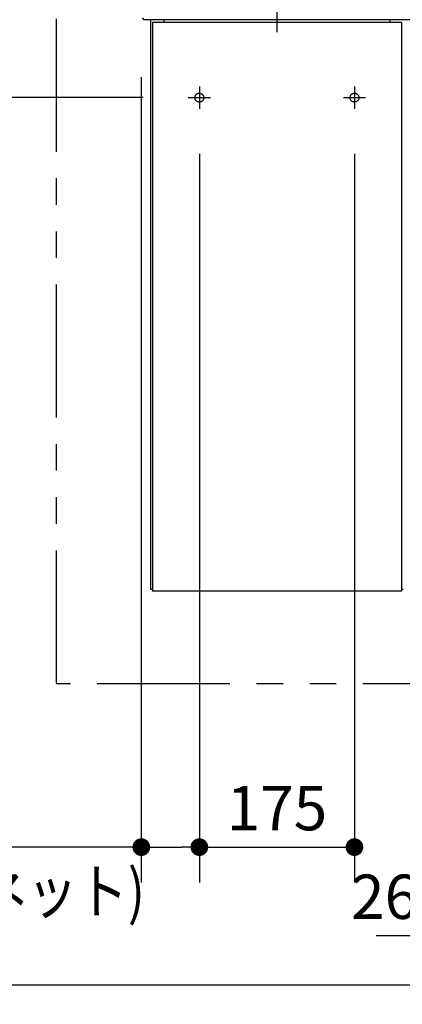
# Model space of a CAD drawing. Units: millimetres. Extents: x -395 to 375, y 7 to 287.
# Drawn here: x -138 to -117, y 183 to 239 of the extents above; entities that cross this region are included whole.
import ezdxf

# ---------------------------------------------------------------- set-up
doc = ezdxf.new("R2010")
doc.units = ezdxf.units.MM
for name, pattern in [('CENTER', [12, 7.5, -1.5, 1.5, -1.5]), ('DASHED', [4.5, 3, -1.5]), ('PHANTOM', [15, 7.5, -1.5, 1.5, -1.5, 1.5, -1.5])]:
    doc.linetypes.add(name, pattern=pattern)
doc.styles.get("Standard").update_dxf_attribs({"font": 'ROMANS', "bigfont": 'BIGFONT'})
doc.dimstyles.new('ISO-25', dxfattribs={"dimtxt": 2.5, "dimasz": 2.5, "dimexe": 1.25, "dimexo": 0.625, "dimtad": 1, "dimtxsty": 'Standard', "dimcen": 2.5, "dimadec": 0, "dimazin": 0, "dimtfac": 1, "dimtmove": 0, "dimatfit": 3, "dimfxl": 1, "dimarcsym": 0})

# ---------------------------------------------------------------- blocks, each defined once
blk = doc.blocks.new('VIS-UWFFB-L0017')
at = {"color": 0, "linetype": 'CENTER'}
for p, q in [((-123.773, 256.158), (-123.773, 238.242)), ((-128.148, 235.175), (-128.148, 233.925)), ((-119.398, 235.175), (-119.398, 233.925)), ((-128.773, 234.55), (-127.523, 234.55)), ((-120.023, 234.55), (-118.773, 234.55))]:
    blk.add_line(p, q, dxfattribs=at)
at = {"color": 20, "linetype": 'Continuous'}
for p, q in [((-131.382, 239.05), (-131.281, 238.95)), ((-123.773, 238.95), (-131.281, 238.95)), ((-130.798, 206.8), (-130.898, 206.8)), ((-116.648, 206.8), (-116.748, 206.8))]:
    blk.add_line(p, q, dxfattribs=at)
at = {"color": 0, "linetype": 'Continuous'}
for p, q in [((-130.898, 238.95), (-130.898, 206.8)), ((-130.798, 238.8), (-130.798, 206.7)), ((-116.748, 238.8), (-130.798, 238.8)), ((-130.148, 238.95), (-130.148, 238.8)), ((-116.265, 238.95), (-123.773, 238.95)), ((-117.398, 238.95), (-117.398, 238.8)), ((-116.748, 238.8), (-116.748, 206.7)), ((-116.748, 206.7), (-130.798, 206.7))]:
    blk.add_line(p, q, dxfattribs=at)
at = {"color": 0, "linetype": 'DASHED'}
for centre in [(-128.148, 234.55), (-119.398, 234.55)]:
    blk.add_circle(centre, 0.25, dxfattribs=at)
blk = doc.blocks.new('_Dot')
at = {"color": 0, "linetype": 'ByBlock', "lineweight": -2}
blk.add_line((-0.5, 0), (-1, 0), dxfattribs=at)
at = {"color": 0, "linetype": 'ByBlock', "const_width": 0.5}
blk.add_lwpolyline([(-0.25, 0, 1), (0.25, 0, 1)], format="xyb", close=True, dxfattribs=at)
blk = doc.blocks.new('*D53')
at = {"color": 0, "lineweight": -2}
for p, q in [((-155.442, 130.604), (-155.442, 177.001)), ((-154.442, 175.001), (-76.442, 175.001))]:
    blk.add_line(p, q, dxfattribs=at)
at = {"layer": 'Defpoints', "color": 0}
for p in [(-75.442, 185.059), (-75.442, 175), (-155.442, 128.064)]:
    blk.add_point(p, dxfattribs=at)
at = {"color": 0, "lineweight": -2, "rotation": 180}
blk.add_blockref('_Dot', (-155.442, 175.001), dxfattribs=at)
at = {"color": 0, "lineweight": -2}
blk.add_blockref('_Dot', (-75.442, 175.001), dxfattribs=at)
at = {"color": 0, "insert": (-115.441, 177.089), "char_height": 2.5, "attachment_point": 5}
blk.add_mtext('1200～1600※4', dxfattribs=at)
blk = doc.blocks.new('*D81')
at = {"color": 0, "lineweight": -2}
for p, q in [((-144.998, 234.55), (-144.998, 286.021)), ((-131.313, 234.55), (-146.998, 234.55)), ((-144.998, 202.475), (-144.998, 233.55)), ((-138.763, 201.475), (-146.998, 201.475))]:
    blk.add_line(p, q, dxfattribs=at)
at = {"layer": 'Defpoints', "color": 0}
for p in [(-145, 234.55), (-128.773, 234.55), (-136.223, 201.475)]:
    blk.add_point(p, dxfattribs=at)
at = {"color": 0, "lineweight": -2}
for p, rotation in [((-144.998, 234.55), 90), ((-144.998, 201.475), 270)]:
    blk.add_blockref('_Dot', p, dxfattribs=dict(at, rotation=rotation))
at = {"color": 0, "insert": (-147.574, 260.786), "char_height": 2.5, "attachment_point": 5, "rotation": 90}
blk.add_mtext('661.5\u3000\u3000\u3000(手洗器キャビネット)', dxfattribs=at)
blk = doc.blocks.new('*D82')
at = {"color": 0, "lineweight": -2}
for p, q in [((-131.423, 235.702), (-131.423, 190.251)), ((-128.148, 231.385), (-128.148, 190.251)), ((-131.423, 192.251), (-164.932, 192.251)), ((-130.423, 192.251), (-129.148, 192.251))]:
    blk.add_line(p, q, dxfattribs=at)
at = {"layer": 'Defpoints', "color": 0}
for p in [(-131.423, 238.242), (-128.148, 233.925), (-128.148, 192.25)]:
    blk.add_point(p, dxfattribs=at)
at = {"color": 0, "lineweight": -2, "rotation": 180}
blk.add_blockref('_Dot', (-131.423, 192.251), dxfattribs=at)
at = {"color": 0, "lineweight": -2}
blk.add_blockref('_Dot', (-128.148, 192.251), dxfattribs=at)
at = {"color": 7, "char_height": 2.5, "attachment_point": 7}
for s, insert in [('\\W0.833333;\u3000\u3000\u300065.5', (-158.722, 192.875)), ('\\W0.833333;(手洗器キャビネット)', (-158.722, 188.5))]:
    blk.add_mtext(s, dxfattribs=dict(at, insert=insert))
blk = doc.blocks.new('*D83')
at = {"color": 7, "linetype": 'Continuous'}
for p, q in [((-119.398, 231.385), (-119.398, 190.25)), ((-128.148, 192.25), (-119.398, 192.25))]:
    blk.add_line(p, q, dxfattribs=at)
at = {"color": 7, "linetype": 'Continuous', "const_width": 0.5}
blk.add_lwpolyline([(-119.648, 192.25, 1), (-119.148, 192.25, 1), (-119.648, 192.25, 1)], format="xyb", dxfattribs=at)
at = {"layer": 'Defpoints', "color": 0}
for p in [(-128.148, 233.925), (-119.398, 233.925), (-119.398, 192.25)]:
    blk.add_point(p, dxfattribs=at)
at = {"color": 0, "insert": (-123.772, 194.126), "char_height": 2.5, "attachment_point": 5}
blk.add_mtext('175', dxfattribs=at)
blk = doc.blocks.new('_None')
blk = doc.blocks.new('*D84')
at = {"color": 0, "lineweight": -2}
for p, q in [((-131.423, 246.371), (-131.423, 261.384)), ((-113.148, 240.813), (-113.148, 261.384)), ((-130.423, 259.384), (-114.148, 259.384)), ((-113.148, 259.384), (-74.568, 259.384))]:
    blk.add_line(p, q, dxfattribs=at)
at = {"layer": 'Defpoints', "color": 0}
for p in [(-113.148, 259.384), (-131.423, 243.831), (-113.148, 238.273)]:
    blk.add_point(p, dxfattribs=at)
at = {"color": 0, "lineweight": -2, "rotation": 180}
blk.add_blockref('_Dot', (-131.423, 259.384), dxfattribs=at)
at = {"color": 0, "lineweight": -2}
blk.add_blockref('_Dot', (-113.148, 259.384), dxfattribs=at)
at = {"color": 0, "insert": (-93.358, 261.967), "char_height": 2.5, "attachment_point": 5}
blk.add_mtext('365.5\u3000(ブラケット)※5', dxfattribs=at)
blk = doc.blocks.new('*D90')
at = {"color": 7, "linetype": 'Continuous'}
for p, q in [((-113.048, 223.26), (-113.048, 185.25)), ((-113.048, 187.25), (-118.164, 187.25)), ((-111.748, 187.25), (-113.048, 187.25))]:
    blk.add_line(p, q, dxfattribs=at)
at = {"color": 7, "linetype": 'Continuous', "const_width": 0.5}
blk.add_lwpolyline([(-113.298, 187.25, 1), (-112.798, 187.25, 1), (-113.298, 187.25, 1)], format="xyb", dxfattribs=at)
at = {"layer": 'Defpoints', "color": 0}
for p in [(-113.048, 225.8), (-111.748, 225.8), (-113.048, 187.25)]:
    blk.add_point(p, dxfattribs=at)
at = {"color": 0, "insert": (-117.697, 189.126), "char_height": 2.5, "attachment_point": 5}
blk.add_mtext('26', dxfattribs=at)

msp = doc.modelspace()

# ---------------------------------------------------------------- linework, layer by layer
at = {"color": 7, "linetype": 'PHANTOM'}
msp.add_line((-136.22296821, 269.00054395), (-136.22296821, 201.47507739), dxfattribs=at)
at = {"color": 20, "linetype": 'PHANTOM'}
msp.add_line((-51.42296821, 201.47507739), (-136.22296821, 201.47507739), dxfattribs=at)
at = {"color": 7, "linetype": 'Continuous'}
msp.add_line((-159.99410205, 184.48670535), (-24.99410205, 184.48670535), dxfattribs=at)

# ---------------------------------------------------------------- block references
at = {"color": 7}
msp.add_blockref('VIS-UWFFB-L0017', (0, 0), dxfattribs=at)

# ---------------------------------------------------------------- dimensions: what is measured, and where the dimension line sits
for base, p1, p2, angle, text, override, picture, middle in [((-144.998, 234.55007739), (-136.22296821, 201.47507739), (-128.77296821, 234.55007739), 270, '661.5\u3000\u3000\u3000(手洗器キャビネット)', {"dimtxt": 2.5, "dimasz": 1, "dimexe": 2, "dimexo": 2.54, "dimgap": 0.625, "dimtad": 1, "dimtih": 0, "dimtoh": 0, "dimdec": 1, "dimzin": 0, "dimdsep": 46, "dimblk1": 'Dot', "dimblk2": 'Dot', "dimsah": 1, "dimse1": 0, "dimse2": 0, "dimtmove": 0}, '*D81', (-144.998, 260.78572007)), ((-113.14796821, 259.38381357), (-131.42296821, 243.83121606), (-113.14796821, 238.2729145), 180, '365.5\u3000(ブラケット)※5', {"dimtxt": 2.5, "dimasz": 1, "dimexe": 2, "dimexo": 2.54, "dimgap": 0.625, "dimtad": 1, "dimtih": 0, "dimtoh": 0, "dimdec": 1, "dimzin": 0, "dimdsep": 46, "dimblk1": 'Dot', "dimblk2": 'Dot', "dimsah": 1, "dimse1": 0, "dimse2": 0, "dimtmove": 0}, '*D84', (-93.35820999, 259.38381357)), ((-128.14796821, 192.251), (-131.42296821, 238.24229438), (-128.14796821, 233.92507739), 180, '\u3000\u3000\u300065.5\\P(手洗器キャビネット)', {"dimtxt": 2.5, "dimasz": 1, "dimexe": 2, "dimexo": 2.54, "dimgap": 0.625, "dimtad": 1, "dimtih": 0, "dimtoh": 0, "dimdec": 1, "dimzin": 0, "dimdsep": 46, "dimblk1": 'Dot', "dimblk2": 'Dot', "dimsah": 1, "dimse1": 0, "dimse2": 0, "dimtmove": 0}, '*D82', (-148.67760908, 192.251)), ((-119.39796821, 192.251), (-128.14796821, 233.92507739), (-119.39796821, 233.92507739), 180, '175', {"dimtxt": 2.5, "dimasz": 1, "dimexe": 2, "dimexo": 2.54, "dimgap": 0.625, "dimtad": 1, "dimtih": 0, "dimtoh": 0, "dimdec": 0, "dimdsep": 46, "dimblk1": 'None', "dimblk2": 'Dot', "dimsah": 1, "dimse1": 1, "dimse2": 0, "dimtmove": 0}, '*D83', (-123.77196821, 192.251)), ((-75.44242856, 175.001), (-155.44242856, 128.0641784), (-75.44242856, 185.05914215), 180, '1200～1600※4', {"dimtxt": 2.5, "dimasz": 1, "dimexe": 2, "dimexo": 2.54, "dimgap": 0.625, "dimtad": 1, "dimtih": 0, "dimtoh": 0, "dimdec": 0, "dimdsep": 46, "dimblk1": 'Dot', "dimblk2": 'Dot', "dimsah": 1, "dimse1": 0, "dimse2": 1, "dimtmove": 0}, '*D53', (-115.44142856, 175.001))]:
    dim = msp.add_linear_dim(base=base, p1=p1, p2=p2, angle=angle, text=text, dimstyle='ISO-25', override=override, dxfattribs=at)
    dim.commit()
    dim.dimension.update_dxf_attribs({"geometry": picture, "text_midpoint": middle, "dimtype": 160})
dim = msp.add_linear_dim(base=(-113.04796821, 187.251), p1=(-111.74796821, 225.80007739), p2=(-113.04796821, 225.80007739), text='26', dimstyle='ISO-25', override={"dimtxt": 2.5, "dimasz": 1, "dimexe": 2, "dimexo": 2.54, "dimgap": 0.625, "dimtad": 1, "dimtih": 0, "dimtoh": 0, "dimdec": 0, "dimdsep": 46, "dimblk1": 'None', "dimblk2": 'Dot', "dimsah": 1, "dimse1": 1, "dimse2": 0, "dimtmove": 0}, dxfattribs=at)
dim.commit()
dim.dimension.update_dxf_attribs({"geometry": '*D90', "text_midpoint": (-117.69677773, 187.251), "dimtype": 160})

doc.saveas('drawing.dxf')
